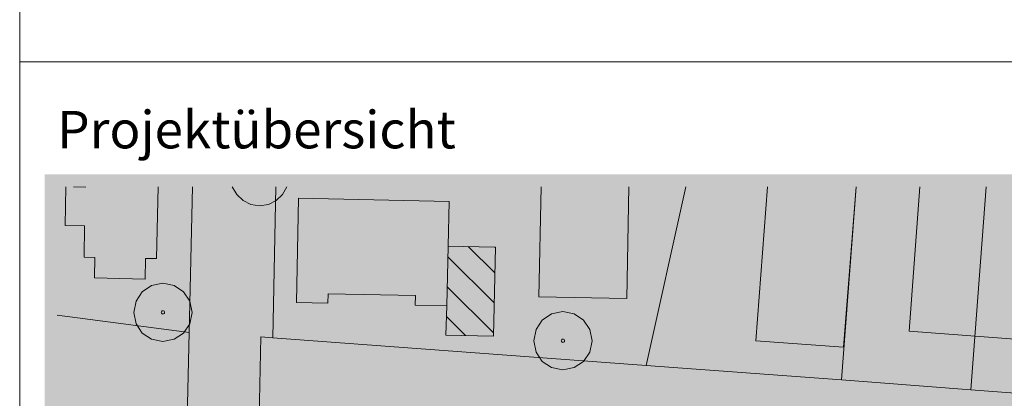
# Model space of a CAD drawing. Extents: x 0 to 69, y 0 to 49.5.
# Drawn here: x 59.7 to 63.6, y 13.3 to 14.8 of the extents above; entities that cross this region are included whole.
import ezdxf
from ezdxf.xclip import XClip

# ---------------------------------------------------------------- set-up
doc = ezdxf.new("R2010")
doc.units = 0
doc.header["$MEASUREMENT"] = 0
doc.header["$XCLIPFRAME"] = 0
for name, color, linetype in [('Neubau_60 Grenzen _ Lageplan DFK', 7, 'Continuous'), ('Neubau_60 Lageplan Flächen', 7, 'Continuous'), ('Neubau_60 Lageplan Schatten', 7, 'Continuous'), ('Neubau_60 Lageplan Staffage_ Bäume', 7, 'Continuous'), ('Neubau_60 Projektübersicht', 7, 'Continuous')]:
    doc.layers.add(name, color=color, linetype=linetype)
doc.styles.add('ERSTELLTER_STIL_7', font='ARIALN.TTF')
picture_1 = doc.add_image_def('image1.jpg', size_in_pixel=(2500, 2500))

# ---------------------------------------------------------------- blocks, each defined once
blk = doc.blocks.new('Zeichnung_1_2', base_point=(63.4171, 7.1015))
at = {"color": 7, "lineweight": 13}
image = blk.add_image(picture_1, insert=(33.3331, 6.3033), size_in_units=(33.3562, 33.3562), rotation=-0.50793, dxfattribs=at)
image.set_boundary_path([(-0.5, -0.5), (2499.5, 2499.5)])
blk = doc.blocks.new('Zeichnung_2_3', base_point=(18.7, 0.25))
at = {"color": 7, "linetype": 'Continuous', "lineweight": 13, "ltscale": 20}
for p, q in [((59.7, 0.25), (59.7, 29.45)), ((59.7, 14.6), (68.7, 14.6))]:
    blk.add_line(p, q, dxfattribs=at)
at = {"color": 7, "linetype": 'Continuous', "lineweight": 13, "insert": (59.85, 14.4041), "char_height": 0.15, "attachment_point": 1, "style": 'ERSTELLTER_STIL_7'}
blk.add_mtext('\\A1;{\\pql;\\fArial Narrow|b1|i0|c0|p0;\\W1.000000;Pr\\fArial Narrow|b1|i0|c0|p0;\\W1.000000;o\\fArial Narrow|b1|i0|c0|p0;\\W1.000000;jektübersicht}', dxfattribs=at)
blk = doc.blocks.new('Zeichnung_3_1', base_point=(63.4171, 7.1015))
at = {"layer": 'Neubau_60 Lageplan Flächen', "linetype": 'Continuous', "lineweight": 0, "true_color": 0xffffff}
for points in [[(59.885, 14.1), (59.8817, 13.9459), (59.9597, 13.9442), (59.9574, 13.8191), (60.0004, 13.8181), (59.9988, 13.7361), (60.2016, 13.7314), (60.2026, 13.8141), (60.2469, 13.8135), (60.2534, 14.1), (59.9628, 14.1), (59.9627, 14.099), (59.9158, 14.1)], [(61.7847, 14.1), (61.7756, 13.6607), (62.1275, 13.6534), (62.1363, 14.1)], [(62.69, 14.1), (62.6436, 13.4846), (62.9938, 13.4596), (63.0447, 14.1)], [(63.2567, 13.5233), (63.7864, 13.4832), (64.314, 13.4435), (64.682, 13.4149), (64.802, 13.4055), (64.8261, 13.7317), (64.8532, 14.1), (63.2991, 14.1)], [(61.2823, 13.665), (61.2813, 13.6273), (61.4077, 13.6243), (61.4131, 13.8635), (61.4167, 14.042), (60.815, 14.0553), (60.8066, 13.6373), (60.9327, 13.6347), (60.9334, 13.6724)]]:
    blk.add_hatch(color=7, dxfattribs=at).paths.add_polyline_path(points)
at = {"layer": 'Neubau_60 Lageplan Flächen', "linetype": 'Continuous', "lineweight": 18, "true_color": 0xd2d2d2}
h = blk.add_hatch(dxfattribs=at)
h.set_pattern_fill('MW_Kalksandstein_0001', color=254, style=0, pattern_type=2)
h.set_pattern_definition([(134.99999996, (-25684.26671, -177048.759066), (0.06132466105, 0.06132466108), [])])
h.paths.add_polyline_path([(61.6022, 13.8592), (61.5985, 13.8592), (61.4131, 13.8635), (61.4077, 13.6243), (61.4037, 13.5069), (61.5942, 13.5029)])
at = {"layer": 'Neubau_60 Lageplan Schatten', "linetype": 'Continuous', "lineweight": 0, "true_color": 0x000000}
for points in [[(60.1541, 14.1), (60.1525, 14.0143), (60.1956, 14.0133), (60.1939, 13.9312), (60.3967, 13.9266), (60.3977, 14.0093), (60.4421, 14.0086), (60.4441, 14.1)], [(61.0018, 13.8325), (61.1279, 13.8298), (61.1285, 13.8675), (61.4775, 13.8602), (61.4765, 13.8225), (61.6029, 13.8195), (61.6082, 14.0587), (61.6091, 14.1), (61.0071, 14.1)], [(61.9758, 14.1), (61.9708, 13.8558), (62.3227, 13.8485), (62.3276, 14.1)], [(62.8704, 14.1), (62.8387, 13.6797), (63.189, 13.6547), (63.2244, 14.1)], [(63.4518, 13.7184), (63.9815, 13.6784), (64.5092, 13.6387), (64.8771, 13.61), (64.9972, 13.6007), (65.0212, 13.9269), (65.034, 14.1), (63.4799, 14.1)], [(59.9284, 12.9105), (59.9257, 12.8982), (60.2883, 12.8221), (60.298, 12.8698), (60.3747, 13.2444), (60.1459, 13.2921), (60.1552, 13.3382), (60.0385, 13.3622), (60.0288, 13.3165), (60.0124, 13.3198)]]:
    blk.add_hatch(color=18, dxfattribs=at).paths.add_polyline_path(points)
at = {"layer": 'Neubau_60 Projektübersicht', "linetype": 'Continuous', "lineweight": 0, "true_color": 0x716d69}
blk.add_hatch(color=251, dxfattribs=at).paths.add_polyline_path([(62.149, 13.1394), (62.16, 13.1331), (62.5034, 13.107), (62.498, 13.0358), (62.7143, 13.0194), (62.8213, 12.9741), (63.9804, 12.886), (64.8897, 12.8156), (65.2218, 12.8971), (65.5386, 12.8723), (65.5718, 12.8696), (65.6051, 12.8669), (65.6217, 12.8655), (65.6383, 12.8641), (65.6715, 12.8613), (65.7048, 12.8585), (65.738, 12.8556), (65.7546, 12.8541), (65.7458, 12.7461), (65.912, 12.7326), (65.9118, 12.731), (65.9284, 12.7295), (65.945, 12.7279), (65.9616, 12.7264), (65.9948, 12.7232), (66.028, 12.72), (66.0612, 12.7168), (66.0944, 12.7135), (66.111, 12.7118), (66.1276, 12.7102), (66.1607, 12.7068), (66.174, 12.7055), (66.1939, 12.7034), (66.2138, 12.7014), (66.2271, 12.7), (66.2603, 12.6967), (66.2627, 12.6964), (66.278, 12.7092), (66.296, 12.7241), (66.3053, 12.7319), (66.3319, 12.7541), (66.3678, 12.7841), (66.3795, 12.7938), (66.39, 12.7928), (66.3934, 12.7924), (66.4027, 12.7916), (66.438, 12.7888), (66.4556, 12.7877), (66.4733, 12.7868), (66.5087, 12.7855), (66.5441, 12.7849), (66.5795, 12.7851), (66.615, 12.7861), (66.6327, 12.7868), (66.6504, 12.7878), (66.6857, 12.7902), (66.721, 12.7933), (66.7563, 12.7972), (66.7603, 12.7977, -0.452764), (67.0599, 12.5311), (67.0596, 12.4889, -0.16775), (66.7698, 11.6678, -0.009904), (65.8458, 10.5514, -0.025414), (65.3854, 10.0691), (64.457, 9.1904, -0.069901), (63.801, 8.7236), (62.2165, 7.9013), (62.1963, 7.8908), (62.167, 7.8757), (62.6377, 7.8756), (63.9009, 8.5312, 0.069901), (64.6061, 9.0329), (65.5345, 9.9116, 0.025414), (66.01, 10.4099, 0.009904), (66.9396, 11.5328), (66.9645, 11.5642), (67.116, 11.7567), (67.1272, 11.7714), (67.1381, 11.7863), (67.1488, 11.8014), (67.1593, 11.8166), (67.1694, 11.8321), (67.1793, 11.8477), (67.189, 11.8634), (67.1984, 11.8794), (67.2075, 11.8954), (67.2164, 11.9117), (67.2249, 11.928), (67.2333, 11.9445), (67.2413, 11.9612), (67.249, 11.978), (67.2565, 11.9949), (67.2637, 12.0119), (67.2706, 12.0291), (67.2772, 12.0463), (67.2836, 12.0637), (67.2896, 12.0812), (67.2953, 12.0987), (67.3008, 12.1164), (67.306, 12.1341), (67.3108, 12.152), (67.3154, 12.1699), (67.3196, 12.1879), (67.3236, 12.2059), (67.3273, 12.224), (67.3306, 12.2422), (67.3337, 12.2604), (67.3364, 12.2787), (67.3389, 12.297), (67.341, 12.3154), (67.3429, 12.3338), (67.3444, 12.3522), (67.3456, 12.3707), (67.3465, 12.3891), (67.3471, 12.4076), (67.3474, 12.4261), (67.3474, 12.4446), (67.3471, 12.4631), (67.3465, 12.4815), (67.3456, 12.5), (67.3443, 12.5184), (67.3421, 12.5443, -0.038267), (67.3397, 12.6463), (67.3398, 12.6471, -0.215179), (67.5921, 13.1344), (67.6, 13.1406), (67.6092, 13.148), (67.6138, 13.1517), (67.6201, 13.1569), (67.6274, 13.163), (67.6545, 13.1858), (67.6811, 13.2092), (67.7072, 13.233), (67.7329, 13.2572), (67.7456, 13.2695), (67.7581, 13.2819), (67.7643, 13.2882), (67.7663, 13.2901), (67.7705, 13.2944), (67.7829, 13.3071), (67.8072, 13.3327), (67.831, 13.3588), (67.8473, 13.3772), (67.8543, 13.3852), (67.8658, 13.3986), (67.8771, 13.4121), (67.8797, 13.4152), (67.9, 13.4404), (67.9221, 13.4694), (67.9432, 13.4992), (67.9468, 13.5044), (67.9634, 13.5296), (67.9731, 13.545), (67.9826, 13.5606), (68.0007, 13.5922), (68.0112, 13.6114), (68.0165, 13.6216), (68.0174, 13.6233), (68.2669, 14.0934), (68.1589, 14.0892), (68.0162, 14.0836), (67.8259, 13.7249), (67.825, 13.7232), (67.8196, 13.7131), (67.8113, 13.6976), (67.7969, 13.6722), (67.7895, 13.6596), (67.7818, 13.6471), (67.7688, 13.6267), (67.766, 13.6224), (67.7496, 13.5982), (67.7324, 13.5744), (67.7167, 13.5536), (67.7145, 13.5508), (67.7049, 13.5387), (67.6952, 13.5266), (67.6893, 13.5193), (67.6755, 13.5025), (67.6555, 13.4787), (67.635, 13.4553), (67.6244, 13.4438), (67.621, 13.4401), (67.6191, 13.4381), (67.6138, 13.4325), (67.603, 13.4212), (67.592, 13.4101), (67.5697, 13.3883), (67.5468, 13.3671), (67.5233, 13.3465), (67.4993, 13.3265), (67.4928, 13.3212), (67.4872, 13.3168), (67.483, 13.3135), (67.4748, 13.3071), (67.4678, 13.3018), (67.4498, 13.2884), (67.4397, 13.2811), (67.4244, 13.2703, -0.10034), (66.8535, 13.0259), (66.8364, 13.0225), (66.8229, 13.0199), (66.7921, 13.0144), (66.7767, 13.0118), (66.7612, 13.0094), (66.7449, 13.007), (66.7303, 13.005), (66.6993, 13.0011), (66.6682, 12.9978), (66.637, 12.995), (66.6214, 12.9938), (66.6058, 12.9928), (66.5745, 12.9912), (66.5432, 12.9901), (66.5119, 12.9896), (66.4805, 12.9899), (66.4649, 12.9902), (66.4492, 12.9908), (66.4179, 12.9924), (66.4097, 12.9929), (66.4066, 12.9932), (66.3961, 12.9939), (66.3853, 12.9947), (66.352, 12.9972), (66.3274, 12.999), (66.3188, 12.9997), (66.3021, 13.001), (66.288, 13.0021), (66.2855, 13.0023), (66.2522, 13.0049), (66.2389, 13.006), (66.219, 13.0076), (66.199, 13.0092), (66.1857, 13.0103), (66.1525, 13.0129), (66.1358, 13.0142), (66.1192, 13.0155), (66.0859, 13.018), (66.0526, 13.0204), (66.0194, 13.0228), (65.9861, 13.0251), (65.9694, 13.0262), (65.9528, 13.0273), (65.9195, 13.0295), (65.8862, 13.0315), (65.8529, 13.0336), (65.8196, 13.0358), (65.8029, 13.0369), (65.7863, 13.038), (65.753, 13.0402), (65.7197, 13.0426), (65.6864, 13.045), (65.6531, 13.0474), (65.6365, 13.0487), (65.6199, 13.0499), (65.5866, 13.0525), (65.5533, 13.0552), (64.6014, 13.1297), (64.5897, 13.1434), (64.5591, 13.1792), (64.5509, 13.1887), (64.5284, 13.2151), (64.5192, 13.2258), (63.3747, 13.3134), (63.2799, 13.232), (62.1878, 13.3149)])
at = {"layer": 'Neubau_60 Projektübersicht', "linetype": 'Continuous', "lineweight": 0, "true_color": 0x383634}
blk.add_hatch(color=250, dxfattribs=at).paths.add_polyline_path([(62.1889, 13.3199), (63.2853, 13.2366), (63.3747, 13.3134), (64.5192, 13.2258), (64.5284, 13.2151), (64.5509, 13.1887), (64.5591, 13.1792), (64.5897, 13.1434), (64.5959, 13.1362), (65.5538, 13.0602), (65.587, 13.0575), (65.6203, 13.0549), (65.6369, 13.0537), (65.6535, 13.0524), (65.6868, 13.05), (65.7201, 13.0476), (65.7534, 13.0452), (65.7867, 13.043), (65.8033, 13.0418), (65.82, 13.0407), (65.8533, 13.0386), (65.8866, 13.0365), (65.9199, 13.0344), (65.9532, 13.0323), (65.9698, 13.0312), (65.9865, 13.0301), (66.0198, 13.0278), (66.0531, 13.0254), (66.0863, 13.023), (66.1196, 13.0205), (66.1362, 13.0192), (66.1529, 13.0179), (66.1861, 13.0153), (66.1994, 13.0142), (66.2194, 13.0126), (66.2393, 13.011), (66.2526, 13.0099), (66.2859, 13.0072), (66.2882, 13.0071), (66.3025, 13.0059), (66.3192, 13.0047), (66.3278, 13.004), (66.3524, 13.0021), (66.3857, 12.9997), (66.3965, 12.9989), (66.407, 12.9981), (66.41, 12.9979), (66.4182, 12.9974), (66.4495, 12.9958), (66.4651, 12.9952), (66.4807, 12.9949), (66.512, 12.9946), (66.5432, 12.9951), (66.5744, 12.9962), (66.6055, 12.9978), (66.6211, 12.9988), (66.6367, 13), (66.6677, 13.0028), (66.6987, 13.0061), (66.7297, 13.0099), (66.7442, 13.0119), (66.7605, 13.0143), (66.7759, 13.0167), (66.7913, 13.0193), (66.8219, 13.0248), (66.8354, 13.0274), (66.8525, 13.0308, 0.100335), (67.4215, 13.2744), (67.4368, 13.2852), (67.4469, 13.2925), (67.4648, 13.3058), (67.4718, 13.3111), (67.48, 13.3175), (67.4841, 13.3207), (67.4897, 13.3252), (67.4963, 13.3305), (67.5202, 13.3504), (67.5436, 13.371), (67.5664, 13.3921), (67.5887, 13.4138), (67.5996, 13.4249), (67.6103, 13.4361), (67.6156, 13.4417), (67.6187, 13.4496), (67.6152, 13.4532), (67.6212, 13.4691), (67.6331, 13.5003), (67.6448, 13.531), (67.6529, 13.5521), (67.6563, 13.5611), (67.662, 13.576), (67.6676, 13.5908), (67.6689, 13.5942), (67.6779, 13.6179), (67.6879, 13.6442), (67.6977, 13.67), (67.6994, 13.6744), (67.7074, 13.6953), (67.7122, 13.7078), (67.7169, 13.7203), (67.7263, 13.745), (67.7319, 13.7596), (67.736, 13.7704), (67.7369, 13.7721), (67.9025, 14.0791), (67.7745, 14.0742), (67.6158, 13.8766), (67.5248, 13.7944), (67.5446, 13.6495), (67.3754, 13.4728), (67.4324, 13.3801), (67.4247, 13.3738), (67.4181, 13.3688), (67.4011, 13.3561), (67.3915, 13.3491), (67.377, 13.3389, -0.100335), (66.8366, 13.1076), (66.8204, 13.1043), (66.8076, 13.1019), (66.7784, 13.0966), (66.7638, 13.0942), (66.7492, 13.0919), (66.7338, 13.0896), (66.7199, 13.0877), (66.6906, 13.084), (66.6611, 13.0809), (66.6316, 13.0782), (66.6168, 13.0771), (66.6021, 13.0761), (66.5725, 13.0745), (66.5428, 13.0735), (66.5132, 13.073), (66.4835, 13.0732), (66.4687, 13.0735), (66.4538, 13.074), (66.4242, 13.0756), (66.4164, 13.0761), (66.4135, 13.0763), (66.403, 13.077), (66.3922, 13.0778), (66.3589, 13.0803), (66.3343, 13.0821), (66.3256, 13.0828), (66.309, 13.0841), (66.2948, 13.0852), (66.2924, 13.0854), (66.2591, 13.088), (66.2458, 13.0891), (66.2259, 13.0907), (66.2059, 13.0923), (66.1926, 13.0934), (66.1593, 13.0961), (66.1427, 13.0974), (66.126, 13.0986), (66.0927, 13.1011), (66.0595, 13.1036), (66.0262, 13.1059), (65.9929, 13.1082), (65.9762, 13.1093), (65.9596, 13.1104), (65.9263, 13.1126), (65.8929, 13.1147), (65.8596, 13.1167), (65.8263, 13.1189), (65.8097, 13.12), (65.793, 13.1211), (65.7597, 13.1234), (65.7264, 13.1257), (65.6931, 13.1281), (65.6599, 13.1305), (65.6432, 13.1318), (65.6266, 13.1331), (65.5933, 13.1357), (65.5601, 13.1383), (64.6371, 13.2116), (64.5597, 13.3013), (63.3463, 13.3942), (63.2496, 13.3129), (63.0004, 13.332), (62.9798, 13.3255), (62.2031, 13.3845)])
at = {"layer": 'Neubau_60 Grenzen _ Lageplan DFK', "color": 253, "linetype": 'Continuous', "lineweight": 18, "ltscale": 26.684976, "true_color": 0xb4b4b4, "flags": 128}
for points in [[(59.85, 13.5872), (60.378, 13.5173), (60.3909, 14.1)], [(60.7241, 14.1), (60.7116, 13.4966), (60.6639, 13.4999), (60.6579, 13.1804), (60.5508, 13.189), (60.5054, 13.1854), (60.4834, 13.1537), (60.4534, 13.1293), (60.4167, 13.1143), (60.376, 13.1116), (60.3813, 13.1377), (60.3753, 13.1907), (60.3707, 13.2311), (60.378, 13.5173), (60.3909, 14.1)], [(60.7241, 14.1), (60.7116, 13.4966), (62.2049, 13.3855), (62.3636, 14.1)], [(62.3636, 14.1), (62.2049, 13.3855), (62.9858, 13.3278), (63.0448, 14.1)], [(63.0448, 14.1), (62.9858, 13.3278), (63.1242, 13.3171), (63.5032, 13.2884), (63.565, 14.1)], [(67.9147, 14.1), (67.618, 13.5756), (67.2984, 13.3158), (66.9072, 13.1547), (66.5399, 13.0793), (66.242, 13.0823), (65.1269, 13.1647), (64.1933, 13.2361), (63.5032, 13.2884), (63.565, 14.1)], [(59.85, 13.5872), (60.378, 13.5173), (60.3707, 13.2311), (60.3753, 13.1907), (60.3813, 13.1377), (60.376, 13.1116), (59.85, 13.2203)]]:
    blk.add_lwpolyline(points, dxfattribs=at)
blk.add_lwpolyline([(65.1269, 13.1647), (64.1933, 13.2361), (63.5032, 13.2884), (63.1242, 13.3171), (62.9858, 13.3278), (62.2049, 13.3855), (60.7116, 13.4966), (60.6639, 13.4999), (60.6579, 13.1804), (61.2469, 13.1333), (61.3016, 13.082), (61.326, 13.073), (62.1139, 13.0106), (62.1205, 13.0102), (62.1312, 13.0586), (63.0582, 12.9886), (64.0058, 12.9172), (65.0312, 12.8398), (65.1153, 12.6513), (65.9695, 12.6256), (66.186, 12.6193), (66.242, 13.0823)], close=True, dxfattribs=at)
at = {"layer": 'Neubau_60 Lageplan Flächen', "color": 7, "linetype": 'Continuous', "lineweight": 13, "ltscale": 26.684976, "flags": 128}
for points in [[(59.885, 14.1), (59.8817, 13.9459), (59.9597, 13.9442), (59.9574, 13.8191), (60.0004, 13.8181), (59.9988, 13.7361), (60.2016, 13.7314), (60.2026, 13.8141), (60.2469, 13.8135), (60.2534, 14.1)], [(59.9158, 14.1), (59.885, 14.1007), (59.885, 14.1)], [(59.9628, 14.1), (59.9627, 14.099), (59.9158, 14.1)], [(61.7847, 14.1), (61.7756, 13.6607), (62.1275, 13.6534), (62.1363, 14.1)], [(62.69, 14.1), (62.6436, 13.4846), (62.9938, 13.4596), (63.0447, 14.1)], [(63.2991, 14.1), (63.2567, 13.5233), (63.7864, 13.4832), (64.314, 13.4435), (64.682, 13.4149), (64.802, 13.4055), (64.8261, 13.7317), (64.8532, 14.1)]]:
    blk.add_lwpolyline(points, dxfattribs=at)
blk.add_lwpolyline([(61.2823, 13.665), (61.2813, 13.6273), (61.4077, 13.6243), (61.4131, 13.8635), (61.4167, 14.042), (60.815, 14.0553), (60.8066, 13.6373), (60.9327, 13.6347), (60.9334, 13.6724)], close=True, dxfattribs=at)
at = {"layer": 'Neubau_60 Lageplan Flächen', "color": 254, "linetype": 'Continuous', "lineweight": 18, "ltscale": 26.684976, "true_color": 0xd2d2d2, "flags": 128}
blk.add_lwpolyline([(61.6022, 13.8592), (61.5985, 13.8592), (61.4131, 13.8635), (61.4077, 13.6243), (61.4037, 13.5069), (61.5942, 13.5029)], close=True, dxfattribs=at)
at = {"layer": 'Neubau_60 Lageplan Staffage_ Bäume', "color": 8, "linetype": 'Continuous', "lineweight": 18, "ltscale": 26.684976, "true_color": 0x828282}
for centre, radius in [((60.2729, 13.5981), 0.1167), ((60.2729, 13.5981), 0.00667), ((61.8721, 13.4848), 0.1167), ((61.8721, 13.4848), 0.00667)]:
    blk.add_circle(centre, radius, dxfattribs=at)
blk.add_arc((60.6594, 14.1412), 0.1167, 200.6754, 339.3246, dxfattribs=at)

msp = doc.modelspace()

# ---------------------------------------------------------------- block references
at = {"color": 7, "linetype": 'Continuous', "lineweight": 13, "ltscale": 20}
ref = msp.add_blockref('Zeichnung_1_2', (63.4171, 7.1015), dxfattribs=at)
XClip(ref).set_block_clipping_path([(59.85, 7.8755594519), (67.55, 7.8755594519), (67.55, 8.7082941109), (68.55, 8.7082941109), (68.55, 14.1), (59.85, 14.1)])

# ---------------------------------------------------------------- next in the draw order: block references
ref = msp.add_blockref('Zeichnung_2_3', (18.7, 0.25), dxfattribs=at)
XClip(ref).set_block_clipping_path([(59.45, 0), (68.95, 29.7)])

# ---------------------------------------------------------------- next in the draw order: hatches: boundary and pattern name
at = {"linetype": 'Continuous', "lineweight": 0, "ltscale": 20, "true_color": 0xbfbfbf}
msp.add_hatch(color=9, dxfattribs=at).paths.add_polyline_path([(59.8, 7.8256), (67.6, 7.8256), (67.6, 8.6583), (68.6, 8.6583), (68.6, 14.15), (59.8, 14.15)])
msp.add_hatch(color=9, dxfattribs=at).paths.add_polyline_path([(59.8, 7.8256), (67.6, 7.8256), (67.6, 8.6583), (68.6, 8.6583), (68.6, 14.15), (59.8, 14.15)])

# ---------------------------------------------------------------- next in the draw order: block references
at = {"color": 7, "linetype": 'Continuous', "lineweight": 13, "ltscale": 20}
ref = msp.add_blockref('Zeichnung_3_1', (63.4171, 7.1015), dxfattribs=at)
XClip(ref).set_block_clipping_path([(59.85, 7.8755594519), (67.55, 7.8755594519), (67.55, 8.7082941109), (68.55, 8.7082941109), (68.55, 14.1), (59.85, 14.1)])

doc.saveas('drawing.dxf')
